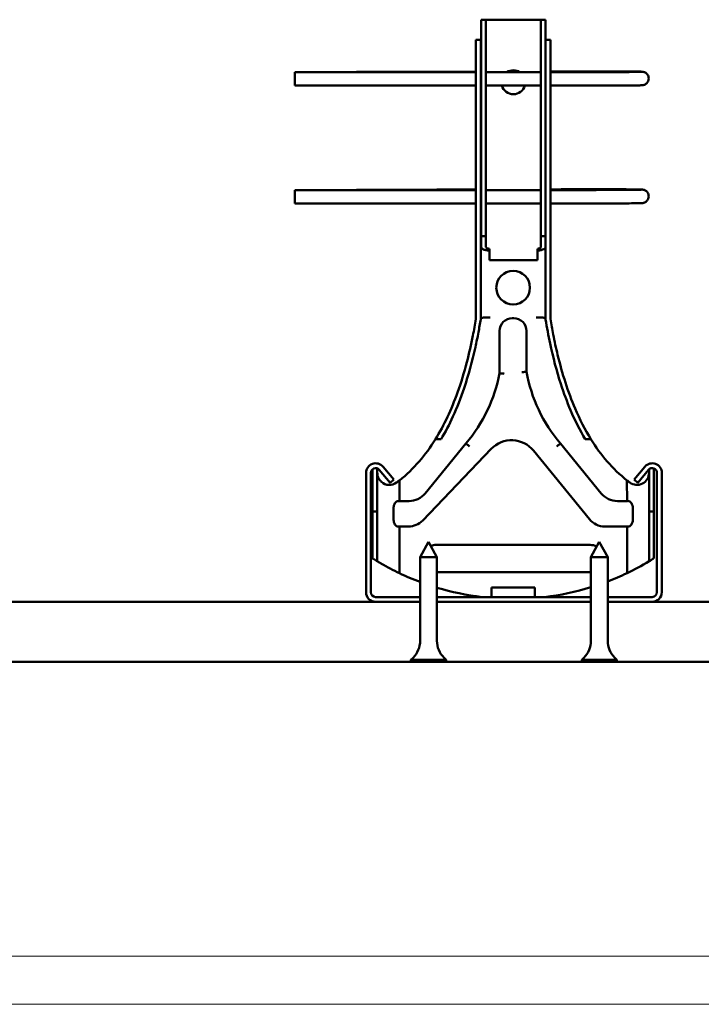
# Model space of a CAD drawing. Units: millimetres. Extents: x -18175 to 2378, y 0 to 1682.
# Drawn here: x 142 to 283, y 0 to 205 of the extents above; entities that cross this region are included whole.
import ezdxf

# ---------------------------------------------------------------- set-up
doc = ezdxf.new("R2010")
doc.units = ezdxf.units.MM
doc.header["$LTSCALE"] = 2
doc.layers.get('0').update_dxf_attribs({"lineweight": 25})
doc.layers.add('FURAL_02_Text', color=7, linetype='Continuous', lineweight=18)
doc.layers.add('Sichtbar (ISO)', color=7, linetype='Continuous', lineweight=50)

# ---------------------------------------------------------------- blocks, each defined once
blk = doc.blocks.new('Ränder Fural_A0')
at = {"layer": 'FURAL_02_Text'}
for p, q in [((1184, 5.000000001015281), (20, 5.000000001081446)), ((1189, 0), (0, 0))]:
    blk.add_line(p, q, dxfattribs=at)

msp = doc.modelspace()

# ---------------------------------------------------------------- linework, layer by layer
at = {"layer": 'Sichtbar (ISO)'}
for p, q in [((239.7285386788446, 204.6505801726532), (238.6689442057993, 204.6505801726543)), ((238.6689442057993, 204.6505801726537), (237.6689442022019, 204.6505801726531)), ((237.6689442022019, 204.6505801726528), (237.6727614748475, 159.6475643754982)), ((238.6727614712501, 159.6476491980946), (238.6689442057993, 204.6505801726537)), ((249.0093508453158, 204.6505801718886), (239.7285386787885, 204.6505801506808)), ((250.0689442468109, 204.6505801726532), (249.0093508453135, 204.6505801726537)), ((251.0689442504083, 204.6505801726536), (250.068944246811, 204.650580172653)), ((250.0689442468109, 204.6505801726526), (250.0727614302402, 159.6486161756896)), ((251.0727614266428, 159.6487009982856), (251.0689442504083, 204.6505801726532)), ((236.5693007169132, 200.4474709240284), (237.5693007133158, 200.4475557466244)), ((236.5742204274867, 142.4474711326801), (236.5693007169133, 200.4474709240285)), ((237.5693007133158, 200.4475557466241), (237.6693007129274, 200.4475642288837)), ((237.5742204238892, 142.4475559552756), (237.5693007133158, 200.447555746624)), ((251.0693006647503, 200.4487008516717), (252.0693006611529, 200.4487856742678)), ((252.0693006611529, 200.4487856742672), (252.0742203717263, 142.4487858829188)), ((198.9425866443543, 193.7442793043453), (236.5698690283064, 193.7474709481324)), ((198.9425866443543, 193.7442793043452), (198.9428241476233, 190.9442793144181)), ((237.569869024709, 193.7475557707286), (237.6698690243207, 193.7475642529883)), ((238.6698690207232, 193.7476490755843), (250.0698689797125, 193.7486160531798)), ((198.9428241476234, 190.9442793144185), (236.5701065315756, 190.9474709582056)), ((237.5701065279781, 190.9475557808012), (237.6701065275898, 190.9475642630609)), ((238.6701065239923, 190.9476490856575), (250.0701064829816, 190.948616063253)), ((198.9446647979582, 169.2442793924834), (236.5719471819094, 169.2474710362705)), ((198.9446647979582, 169.2442793924828), (198.9449023012273, 166.4442794025555)), ((237.5719471783119, 169.2475558588667), (237.6719471779236, 169.2475643411264)), ((238.6719471743261, 169.2476491637225), (250.0719471333156, 169.2486161413179)), ((198.9449023012273, 166.4442794025566), (236.5721846851784, 166.4474710463437)), ((237.5721846815811, 166.4475558689399), (237.6721846811927, 166.4475643511996)), ((238.6721846775953, 166.4476491737956), (250.0721846365848, 166.4486161513911)), ((237.6727614748476, 159.6475643754985), (238.6727614712501, 159.6476491980945)), ((237.6729523087346, 157.3977642611988), (237.6727614748476, 159.6475643754987)), ((238.6727614712501, 159.6476491980946), (238.6729523020921, 157.3978849821333)), ((250.0727614302403, 159.6486161756901), (251.0727614266428, 159.6487009982861)), ((250.0729522610823, 157.3988519596082), (250.0727614302402, 159.6486161756901)), ((251.0727614266428, 159.6487009982856), (251.0727773308796, 159.4612009989534)), ((251.0727773309077, 159.4612009989648), (251.0742203753238, 142.4487010603225)), ((239.372982658844, 157.0400294716691), (239.3731855817125, 154.6477085918988)), ((249.3731855457388, 154.6485568178597), (249.3729826228703, 157.0408776976045)), ((239.3731855817129, 154.6477085918988), (239.6731855806332, 154.6477340386771)), ((249.0731855468181, 154.6485313710798), (239.6731855806333, 154.6477340386775)), ((249.0731855468181, 154.6485313710803), (249.3731855457383, 154.6485568178597)), ((237.5742273296971, 142.3661412356737), (237.5742204238892, 142.4475559552754)), ((237.5742273296971, 142.3661412356724), (237.5797034188892, 142.3995669099245)), ((244.4443849603247, 142.5949043201285), (244.1461141629003, 142.5948790200254)), ((251.0687956943136, 142.4004051594534), (251.0742272811317, 142.3672863407196)), ((251.0742203753238, 142.4487010603164), (251.0742272811317, 142.3672863407197)), ((241.499573058822, 139.9478889048848), (241.5003185881579, 131.1586114306582)), ((247.0920943140758, 131.46903528686), (247.0913750754652, 139.9483632160499)), ((229.3302078325084, 117.4476085732003), (228.1579531919889, 117.4475091395179)), ((260.4947286093795, 117.4502520288944), (259.322473968826, 117.4501525952722)), ((225.5203663497684, 100.576869227022), (239.7634259945261, 115.4367990870946)), ((234.5074452919497, 116.5704285437549), (226.0386318758254, 106.1937823493427)), ((248.5231226343607, 115.0882888556218), (260.1661911746009, 100.827238931481)), ((262.6159590357622, 106.1968849332014), (254.1453853933704, 116.5720942848224)), ((215.077614323729, 102.4348597368781), (215.0768701063361, 111.2086703077328)), ((215.6302906162046, 111.4456945026534), (215.8275803567799, 111.4457112372814)), ((216.0768548871925, 111.3881359410175), (216.0776143201316, 102.4349445594743)), ((218.7448209724051, 108.412212231594), (216.4950643385022, 111.0933677825109)), ((219.5108654155241, 109.0549998412804), (217.2611087816211, 111.7361553921974)), ((271.6969310091451, 111.736155392197), (269.4471743752421, 109.0549998412806)), ((270.2132188183611, 108.4122122315942), (272.4629754522641, 111.0933677825106)), ((272.5776141168764, 102.4397370361534), (272.5768703131736, 111.2086704856656)), ((273.5768550940516, 111.3881358642718), (273.5776141132789, 102.439821858749)), ((213.729019895383, 110.4505801728245), (213.7290198953829, 85.6505801728243)), ((214.729019895383, 110.4505801728245), (214.7290198953829, 85.6505801728243)), ((218.7448209724051, 108.412212231594), (219.5108654155241, 109.0549998412804)), ((220.6628529274271, 108.8936813465756), (220.6632177319747, 104.5928870030758)), ((267.991279881917, 108.8976958666368), (267.9916446864598, 104.5969015231336)), ((270.2132188183611, 108.4122122315942), (269.4471743752421, 109.0549998412806)), ((274.2290198953831, 110.450580172824), (274.2290198953829, 85.65058017282385)), ((275.2290198953829, 85.65058017282385), (275.2290198953831, 110.450580172824)), ((222.666413970785, 104.5930569193821), (220.6632177319747, 104.592887003076)), ((267.9916446864598, 104.5969015231338), (265.9884484476493, 104.5967316068276)), ((215.077614323729, 102.4348597368781), (216.0776143201316, 102.4349445594747)), ((215.077614323729, 102.4348597368777), (215.0784414146985, 92.68402676787638)), ((216.0784631647478, 92.42765107560783), (216.0776143201316, 102.4349445594738)), ((219.4635474121344, 100.7061340549847), (219.463337071511, 103.1859051577173)), ((269.1917640173623, 103.1901232520059), (269.1919743579857, 100.7103521492738)), ((272.5775283792266, 103.4505248864386), (272.5711779690816, 103.4505243477803)), ((272.5721431348409, 92.07188469000155), (272.5711779690816, 103.4505243477807)), ((273.577614113279, 102.439821858749), (272.5776141168764, 102.4397370361529)), ((272.5776141168764, 102.439737036153), (272.5784932225735, 92.07568624649255)), ((273.5784412042484, 92.6889888897478), (273.5776141132789, 102.4398218587491)), ((220.6636667430369, 99.29935578385678), (222.5270330508533, 99.29951383942492)), ((220.6644883729644, 89.61290473977378), (220.6636667430369, 99.29935578385759)), ((263.3787273995181, 99.30297898620697), (267.992093697522, 99.30337030391487)), ((267.992093697522, 99.30337030391507), (267.9929153274495, 89.61691925983068)), ((226.7290198953827, 96.15058017282462), (224.9790198953828, 92.95058017282469)), ((226.7290198953828, 96.15058017282462), (228.4790198953827, 92.95058017282469)), ((260.3282040964983, 95.48376403355638), (228.3282042116164, 95.48104971048139)), ((262.2290198953824, 96.15058017282348), (260.4790198953825, 92.95058017282355)), ((262.2290198953825, 96.15058017282348), (263.9790198953824, 92.95058017282355)), ((216.0784631647479, 92.42765107560771), (216.0784934258288, 92.0708937698133)), ((228.4790198953827, 92.95058017282402), (224.9790198953827, 92.95058017282406)), ((224.9790198953826, 75.5716479846903), (224.9790198953827, 92.9505801728247)), ((228.4790198953825, 75.57164798469026), (228.4790198953827, 92.95058017282466)), ((263.9790198953825, 92.95058017282288), (260.4790198953825, 92.95058017282292)), ((260.4790198953823, 75.57164798468916), (260.4790198953824, 92.95058017282356)), ((263.9790198953822, 75.57164798468912), (263.9790198953824, 92.95058017282352)), ((228.4790198953828, 89.81250609213967), (260.3286849181675, 89.81520766342138)), ((248.82895348428, 86.64851041021818), (239.8289535166569, 86.64774700685341)), ((239.828953516657, 86.6477470068539), (239.8291229215333, 84.65058017282405)), ((248.8291229539102, 84.65058017282429), (248.82895348428, 86.64851041021889)), ((224.9790198953827, 84.65058017282401), (215.7290198953829, 84.65058017282401)), ((260.4790198953824, 84.65058017282374), (228.4790198953826, 84.65058017282374)), ((273.2290198953829, 84.65058017282422), (263.9790198953824, 84.65058017282422)), ((224.9790198953826, 83.65058017282406), (91.70920580547951, 83.6505801728252)), ((260.4790198953824, 83.65058017282317), (228.4790198953825, 83.65058017282374)), ((296.2763649726555, 83.65058017282342), (263.9790198953822, 83.65058017282342)), ((223.5145538013157, 72.03611407875754), (223.0790198953824, 71.60058017282422)), ((229.9434859894494, 72.03611407875749), (230.3790198953827, 71.60058017282418)), ((259.0145538013154, 72.0361140787564), (258.5790198953821, 71.60058017282309)), ((265.4434859894491, 72.03611407875636), (265.8790198953824, 71.60058017282304)), ((223.0790198953824, 71.15058017282351), (93.60920580547943, 71.15058017282465)), ((230.3790198953826, 71.60058017282401), (223.0790198953825, 71.60058017282408)), ((223.0790198953825, 71.15058017282408), (223.0790198953825, 71.60058017282424)), ((230.3790198953826, 71.15058017282401), (223.0790198953825, 71.15058017282408)), ((230.3790198953826, 71.15058017282458), (230.3790198953826, 71.60058017282473)), ((258.5790198953821, 71.1505801728232), (230.3790198953825, 71.15058017282377)), ((265.8790198953823, 71.60058017282287), (258.5790198953823, 71.60058017282294)), ((258.5790198953822, 71.15058017282351), (258.5790198953822, 71.60058017282367)), ((265.8790198953823, 71.15058017282287), (258.5790198953823, 71.15058017282294)), ((265.8790198953823, 71.15058017282344), (265.8790198953823, 71.6005801728236)), ((294.3763649726552, 71.15058017282342), (265.8790198953822, 71.15058017282342))]:
    msp.add_line(p, q, dxfattribs=at)
msp.add_circle((244.3236690527319, 148.9481284844157), 3.500000000000003, dxfattribs=at)
for centre, radius, start, end in [((244.3700471276702, 191.6481325717762), 2.500000000000048, 57.14497960427931, 122.8647403492821), ((244.3700471276702, 191.6481325717761), 2.500000000000146, 196.265064681483, 343.7446552720717), ((244.1463386684314, 139.9481134104151), 2.646765619130937, 90.00485997676948, 180.0048599767276), ((244.4446094658558, 139.9481387105186), 2.646765619130937, 0.004859976727665419, 90.00485997676948), ((210.2935773215505, 137.1475073680746), 31.77621083499714, 319.6419328422833, 349.1364299285477), ((278.3557622128589, 137.1532805793136), 31.77621083499723, 190.3047436433227, 220.3677871112559), ((243.9890663613378, 111.3865748701212), 5.853234380869087, 39.22903758214348, 136.2142659157447), ((215.7290198953831, 110.4505801728237), 2.000000000000083, 40.00000000000019, 180), ((215.7290198953831, 110.4505801728237), 1.000000000000072, 39.99999999999966, 180), ((273.229019895383, 110.4505801728233), 2.000000000000051, 0, 139.9999999999992), ((273.229019895383, 110.4505801728233), 1.000000000000066, 0, 139.999999999999), ((218.5824638618949, 110.4569744616525), 2.505529982154534, 228.7558976540149, 306.6222578260128), ((270.0714037123576, 110.4613418872164), 2.505529982154535, 233.3874621275254, 0.004859976727695781), ((220.4633008415258, 103.6130741449679), 0.9999999999999993, 78.46790094395271, 83.44659335576702), ((222.6660447181435, 108.9462912845902), 4.353234380868955, 270.0048599767683, 320.7806823713959), ((265.9880791950077, 108.9499659720359), 4.353234380868994, 219.2290375821435, 270.0048599767697), ((268.191727794572, 103.6171225940641), 0.9999999999999997, 96.56312659778057, 101.5418190095842), ((222.5266813114281, 103.4462794436384), 4.14676561913095, 270.0048599767694, 316.2142659157452), ((263.378375660093, 103.4497445904204), 4.146765619130955, 219.2290375821433, 270.0048599767689), ((220.4635836349246, 100.2791347129262), 0.9999999999999997, 276.5631265977682, 281.5418190095842), ((268.1920105879709, 100.2831831620224), 0.9999999999999997, 258.4679009439527, 263.4465933557548), ((228.3284446224509, 92.64677152541393), 2.834278195263542, 90.00485997676914, 113.0466495367386), ((260.328444507333, 92.64948584848888), 2.834278195263558, 61.57668048088279, 90.00485997676986), ((244.3244905086841, 139.2637284886065), 55.00000000000004, 240.1293463087502, 244.5208982028417), ((244.3244905086841, 139.2637284886065), 55.00000000000003, 295.4888217506972, 300.9035011224765), ((244.3244905086839, 139.2637284886058), 54.9999999999993, 244.5208982028418, 249.4064769997935), ((260.3284445073322, 92.64948584851773), 2.834278195292594, 270.0048599767835, 273.0453601029976), ((244.3244905086815, 139.2637284886124), 55.0000000000065, 290.9378509935041, 295.4888217506969), ((244.3244905086838, 139.2637284886052), 54.99999999999875, 253.255792034924, 263.2003991851911), ((244.324490508684, 139.2637284886061), 54.99999999999965, 276.7996008148084, 287.0807218810879), ((215.7290198953829, 85.65058017282384), 1.999999999999997, 180, 270), ((215.7290198953829, 85.65058017282384), 0.999999999999992, 180, 270), ((273.2290198953829, 85.65058017282341), 2.000000000000009, 270, 0), ((273.2290198953829, 85.65058017282341), 1.000000000000014, 270, 0), ((219.9790198953826, 75.57164798468978), 5, 314.9999999999924, 0), ((233.4790198953825, 75.57164798469022), 5, 180, 225.0000000000024), ((255.4790198953823, 75.5716479846892), 5.000000000000001, 314.9999999999924, 0), ((268.9790198953822, 75.57164798468908), 5.000000000000001, 180, 225.0000000000024)]:
    msp.add_arc(centre, radius, start, end, dxfattribs=at)
for centre, major_axis, ratio, end_param in [((211.9329269452232, 192.4201635901732), (0.007315861342864288, 1.39998088493096), 0.544613707030006, 0.3311874317588064), ((211.9350050988264, 167.9201636783108), (0.007315861344144687, 1.399980884930889), 0.5446137070299097, 0.3311874317590835)]:
    msp.add_ellipse(centre, major_axis=major_axis, ratio=ratio, start_param=0, end_param=end_param, dxfattribs=at)
for points, knots in [([(236.569860825849, 193.844172276002), (236.2254917859134, 193.8442400014341), (235.8770285308651, 193.8441882743387), (234.8797441847655, 193.8436779387057), (234.2235173392865, 193.8429155123516), (232.8961813639066, 193.840468301916), (232.224989621334, 193.838770313737), (230.8614627149448, 193.8343533385397), (230.1699664082341, 193.8315836067202), (228.0645788885156, 193.8214712782787), (226.7819586743242, 193.8121607876569), (225.0044495132436, 193.8012719267643), (224.5644199376686, 193.798787380784), (223.7142950946337, 193.7949400705041), (223.3155905471432, 193.7934532466727), (222.2788881102732, 193.7907370863657), (221.6089158062653, 193.7898372908538), (220.0831061023307, 193.7902203788526), (219.2376171183133, 193.7914016312479), (217.5474165503678, 193.7958157808133), (216.7783834890394, 193.7983282222288), (214.7709084136896, 193.8061862774941), (213.4616259065148, 193.8121942038331), (211.9402428065664, 193.8201444751049)], [7.805976653771804, 7.805976653771804, 7.805976653771804, 7.805976653771804, 7.887838643898848, 7.887838643898848, 8.038176551897523, 8.038176551897523, 8.190679880979062, 8.190679880979062, 8.351395991668822, 8.351395991668822, 8.696151233524581, 8.696151233524581, 8.805669794618206, 8.805669794618206, 8.893355181994933, 8.893355181994933, 9.015612048678888, 9.015612048678888, 9.132024274567597, 9.132024274567597, 9.21351599984458, 9.21351599984458, 9.322083755885854, 9.322083755885854, 9.322083755885854, 9.322083755885854]), ([(252.0701064758159, 190.9487857084463), (255.012438953808, 190.949035284726), (256.6094009975127, 190.9488691150806), (259.8069664954065, 190.9501204377119), (260.9293960534086, 190.9509443402735), (263.0418697464081, 190.9539004737159), (264.0341737377098, 190.9560053672487), (265.5525839554085, 190.9607971967995), (266.1251127201495, 190.9630636242843), (267.5526381245716, 190.970098304418), (268.3235604258344, 190.975519687016), (269.5521089584054, 190.9876149130151), (270.0250595212557, 190.9941717123905), (270.7908080410571, 191.0093440871235), (270.949826289884, 191.0051400327768), (271.2401263145887, 191.0356757359708), (271.2635516262552, 191.038314965936), (271.3191350828515, 191.0466815669917), (271.3453200486952, 191.0508764066035), (271.4016824436206, 191.0626957242442), (271.4228131724901, 191.0674335996667), (271.4888427096678, 191.0844986704938), (271.5386874564589, 191.0976375107471), (271.6897526299599, 191.1579120594509), (271.7818092222594, 191.1922437114482), (271.9900443590453, 191.345875073269), (272.0542678444394, 191.3986934543026), (272.1759236268634, 191.528639140749), (272.2298354871253, 191.5943384725424), (272.3630786300677, 191.8023599612415), (272.4412720887967, 191.9712183809629), (272.5071726994727, 192.3174982860487), (272.5113555644341, 192.4785100897891), (272.4690029478175, 192.7771852145727), (272.4245726098404, 192.9135675717781), (272.3079941761371, 193.1622539995878), (272.2338951299915, 193.2657174819115), (272.0690794839476, 193.4575423036968), (271.9835309234671, 193.5253146439605), (271.8020965909697, 193.6540185235347), (271.7249681914578, 193.6894611128236), (271.5854231490177, 193.7506784696753), (271.5341029846115, 193.7663442874542), (271.4481402154, 193.7914963246852), (271.4164046806056, 193.7987625504053), (271.3534720501739, 193.8122659551473), (271.3277853914814, 193.816552334821), (271.2638014439505, 193.8265600744754), (271.2370818510615, 193.8293988683867), (271.1232220064257, 193.8410238458559), (271.0686472186596, 193.8430200465994), (270.8105327731127, 193.8543424089974), (270.5538082632395, 193.8606530749002), (269.7454725295945, 193.8748641942673), (269.1357681859588, 193.8820903946374), (267.6805776062381, 193.8942624936648), (266.8469582947196, 193.8992800224593), (264.9524657043604, 193.9073583497119), (263.8801523157035, 193.910268529378), (262.1872359615667, 193.9126747138461), (261.5852827204903, 193.9131263778355), (260.3972769837478, 193.9132431341638), (259.8116605546373, 193.9129112006074), (258.1819515066708, 193.9108656900841), (257.1923238186071, 193.9081813571978), (255.5608894576886, 193.9009868704621), (254.8912056694603, 193.8967293622029), (253.6892574058609, 193.8864856733466), (253.1768082655704, 193.8803669179475), (252.4979252252195, 193.8704269807265), (252.2770416869128, 193.8668034627532), (252.0698592678701, 193.863197148459)], [1, 1, 1, 1, 1.416104187794293, 1.416104187794293, 1.64379547206592, 1.64379547206592, 1.866888094896306, 1.866888094896306, 2.016802955267265, 2.016802955267265, 2.27166077087902, 2.27166077087902, 2.51294992721948, 2.51294992721948, 2.792800637870812, 2.792800637870812, 2.814398189104371, 2.814398189104371, 2.828603836449505, 2.828603836449505, 2.83543324627999, 2.83543324627999, 2.845798033924707, 2.845798033924707, 2.854561309924176, 2.854561309924176, 2.857755599352596, 2.857755599352596, 2.860009172708303, 2.860009172708303, 2.863441423426504, 2.863441423426504, 2.865973886805887, 2.865973886805887, 2.868467606687783, 2.868467606687783, 2.871445690097162, 2.871445690097162, 2.875645584331289, 2.875645584331289, 2.882282570978061, 2.882282570978061, 2.890968458790407, 2.890968458790407, 2.900450638452421, 2.900450638452421, 2.913664774102488, 2.913664774102488, 2.93954361342885, 2.93954361342885, 3.036917795805928, 3.036917795805928, 3.266401478390701, 3.266401478390701, 3.56318136137459, 3.56318136137459, 3.847078177484156, 3.847078177484156, 4.14942809520967, 4.14942809520967, 4.313191965801846, 4.313191965801846, 4.476289153528767, 4.476289153528767, 4.783312351639471, 4.783312351639471, 5.054430345874737, 5.054430345874737, 5.351585260393453, 5.351585260393453, 5.516935973282414, 5.516935973282414, 5.516935973282414, 5.516935973282414]), ([(252.0698689725468, 193.7487856983731), (255.0121385904061, 193.7490352693208), (256.6094231396122, 193.7488693381468), (259.8043370275802, 193.7501196231075), (260.9249297661722, 193.7509420242156), (263.0326246535651, 193.7538891132888), (264.0220706782666, 193.7559858001942), (265.5344073030935, 193.7607506613583), (266.1039402052659, 193.7630005531413), (267.5213543614461, 193.7699660039812), (268.2858089144164, 193.7753228173157), (269.4943792370705, 193.7871466518584), (269.9572620000929, 193.7935198821933), (270.4840573688791, 193.8037464044091), (270.6339540169263, 193.8074502017155), (270.8505790765613, 193.8144069013856), (270.9264913930549, 193.8184175374034), (270.9385052116123, 193.8192869702949), (270.9392045138318, 193.8194013965955), (270.9396187119807, 193.8195195321627)], [1, 1, 1, 1, 1.416104187794293, 1.416104187794293, 1.643609731980613, 1.643609731980613, 1.866370814106213, 1.866370814106213, 2.015817895755111, 2.015817895755111, 2.269320117897744, 2.269320117897744, 2.506795656843298, 2.506795656843298, 2.636575518456113, 2.636575518456113, 2.760575369256101, 2.760575369256101, 2.768822023781477, 2.768822023781477, 2.768822023781477, 2.768822023781477]), ([(236.5719389794517, 169.3441723641406), (236.2275699395166, 169.3442400895728), (235.8791066844689, 169.344188362478), (234.8818223383697, 169.3436780268438), (234.2255954928907, 169.3429156004897), (232.8982595175108, 169.3404683900541), (232.2270677749382, 169.3387704018751), (230.8635408685491, 169.3343534266783), (230.1720445618384, 169.3315836948583), (228.0666570421198, 169.3214713664168), (226.7840368279284, 169.3121608757956), (225.0065276668477, 169.3012720149024), (224.5664980912727, 169.2987874689221), (223.7163732482379, 169.2949401586422), (223.3176687007474, 169.2934533348108), (222.2809662638774, 169.2907371745044), (221.6109939598695, 169.2898373789919), (220.0851842559348, 169.2902204669907), (219.2396952719175, 169.291401719386), (217.549494703972, 169.2958158689514), (216.7804616426434, 169.2983283103669), (214.7729865672937, 169.3061863656322), (213.4637040601189, 169.3121942919718), (211.9423209601705, 169.3201445632436)], [7.805976653771915, 7.805976653771915, 7.805976653771915, 7.805976653771915, 7.887838643898848, 7.887838643898848, 8.038176551897523, 8.038176551897523, 8.190679880979062, 8.190679880979062, 8.351395991668822, 8.351395991668822, 8.696151233524581, 8.696151233524581, 8.805669794618206, 8.805669794618206, 8.893355181994933, 8.893355181994933, 9.015612048678888, 9.015612048678888, 9.132024274567597, 9.132024274567597, 9.21351599984458, 9.21351599984458, 9.322083755885854, 9.322083755885854, 9.322083755885854, 9.322083755885854]), ([(252.0721846294202, 166.4487857965844), (255.0145171074122, 166.4490353728641), (256.6114791511171, 166.4488692032187), (259.8090446490108, 166.4501205258501), (260.931474207013, 166.4509444284116), (263.0439479000124, 166.453900561854), (264.0362518913142, 166.4560054553874), (265.5546621090128, 166.4607972849376), (266.1271908737539, 166.4630637124224), (267.554716278176, 166.4700983925561), (268.3256385794388, 166.4755197751541), (269.5541871120099, 166.4876150011532), (270.0271376748602, 166.4941718005286), (270.7928861946615, 166.5093441752616), (270.9519044434884, 166.5051401209149), (271.2422044681931, 166.5356758241089), (271.2656297798596, 166.5383150540741), (271.3212132364558, 166.5466816551298), (271.3473982022996, 166.5508764947416), (271.403760597225, 166.5626958123823), (271.4248913260945, 166.5674336878054), (271.4909208632721, 166.5844987586325), (271.5407656100634, 166.5976375988857), (271.6918307835643, 166.6579121475895), (271.7838873758639, 166.6922437995864), (271.9921225126498, 166.8458751614071), (272.0563459980438, 166.8986935424408), (272.1780017804679, 167.0286392288871), (272.2319136407297, 167.0943385606805), (272.365156783672, 167.3023600493796), (272.4433502424011, 167.4712184691015), (272.5092508530772, 167.8174983741874), (272.5134337180385, 167.9785101779271), (272.471081101422, 168.2771853027108), (272.4266507634449, 168.4135676599168), (272.3100723297414, 168.6622540877259), (272.235973283596, 168.7657175700501), (272.071157637552, 168.9575423918349), (271.9856090770716, 169.0253147320986), (271.8041747445741, 169.1540186116728), (271.7270463450621, 169.1894612009617), (271.5875013026222, 169.2506785578134), (271.536181138216, 169.2663443755929), (271.4502183690045, 169.2914964128238), (271.4184828342101, 169.2987626385434), (271.3555502037784, 169.3122660432854), (271.3298635450859, 169.3165524229591), (271.265879597555, 169.3265601626135), (271.239160004666, 169.3293989565248), (271.1253001600302, 169.341023933994), (271.0707253722641, 169.3430201347375), (270.8126109267171, 169.354342497136), (270.5558864168439, 169.3606531630389), (269.7475506831989, 169.3748642824054), (269.1378463395632, 169.3820904827755), (267.6826557598425, 169.3942625818029), (266.849036448324, 169.3992801105974), (264.9545438579647, 169.4073584378506), (263.8822304693078, 169.4102686175161), (262.189314115171, 169.4126748019842), (261.5873608740947, 169.4131264659736), (260.3993551373522, 169.413243222302), (259.8137387082417, 169.4129112887455), (258.1840296602751, 169.4108657782222), (257.1944019722115, 169.4081814453359), (255.562967611293, 169.4009869586008), (254.8932838230647, 169.396729450341), (253.6913355594652, 169.3864857614847), (253.1788864191747, 169.3803670060862), (252.5000033788234, 169.3704270688652), (252.2791198405163, 169.3668035508913), (252.071937421473, 169.3631972365959)], [1, 1, 1, 1, 1.416104187794293, 1.416104187794293, 1.64379547206592, 1.64379547206592, 1.866888094896306, 1.866888094896306, 2.016802955267265, 2.016802955267265, 2.27166077087902, 2.27166077087902, 2.51294992721948, 2.51294992721948, 2.792800637870812, 2.792800637870812, 2.814398189104371, 2.814398189104371, 2.828603836449505, 2.828603836449505, 2.83543324627999, 2.83543324627999, 2.845798033924707, 2.845798033924707, 2.854561309924176, 2.854561309924176, 2.857755599352596, 2.857755599352596, 2.860009172708303, 2.860009172708303, 2.863441423426504, 2.863441423426504, 2.865973886805887, 2.865973886805887, 2.868467606687783, 2.868467606687783, 2.871445690097162, 2.871445690097162, 2.875645584331289, 2.875645584331289, 2.882282570978061, 2.882282570978061, 2.890968458790407, 2.890968458790407, 2.900450638452421, 2.900450638452421, 2.913664774102488, 2.913664774102488, 2.93954361342885, 2.93954361342885, 3.036917795805928, 3.036917795805928, 3.266401478390701, 3.266401478390701, 3.56318136137459, 3.56318136137459, 3.847078177484156, 3.847078177484156, 4.14942809520967, 4.14942809520967, 4.313191965801846, 4.313191965801846, 4.476289153528767, 4.476289153528767, 4.783312351639471, 4.783312351639471, 5.054430345874737, 5.054430345874737, 5.351585260393453, 5.351585260393453, 5.516935973282768, 5.516935973282768, 5.516935973282768, 5.516935973282768]), ([(252.0719471261511, 169.2487857865112), (255.0142167440104, 169.249035357459), (256.6115012932166, 169.2488694262849), (259.8064151811847, 169.2501197112456), (260.9270079197765, 169.2509421123537), (263.0347028071695, 169.2538892014275), (264.024148831871, 169.2559858883323), (265.5364854566979, 169.2607507494969), (266.1060183588704, 169.2630006412794), (267.5234325150505, 169.2699660921198), (268.2878870680208, 169.2753229054543), (269.4964573906749, 169.2871467399965), (269.9593401536973, 169.293519970332), (270.4861355224835, 169.3037464925472), (270.6360321705308, 169.3074502898537), (270.8526572301657, 169.3144069895237), (270.9285695466594, 169.3184176255415), (270.9405833652166, 169.319287058433), (270.9412826674362, 169.3194014847342), (270.9416968655851, 169.3195196203008)], [1, 1, 1, 1, 1.416104187794293, 1.416104187794293, 1.643609731980613, 1.643609731980613, 1.866370814106213, 1.866370814106213, 2.015817895755111, 2.015817895755111, 2.269320117897744, 2.269320117897744, 2.506795656843298, 2.506795656843298, 2.636575518456113, 2.636575518456113, 2.760575369256101, 2.760575369256101, 2.768822023781477, 2.768822023781477, 2.768822023781477, 2.768822023781477]), ([(239.3730152154595, 156.6562093936895), (239.2309000317061, 156.6642896934918), (239.0915861222751, 156.6780882656124), (238.7161709489085, 156.7320101118012), (238.497816533149, 156.7834636986977), (238.1117900872173, 156.9178064052365), (237.9538950014113, 157.0014842976559), (237.7310933933116, 157.1895469281364), (237.6729611661319, 157.2933416467395), (237.6729523087346, 157.3977642611959)], [-0.2961204875132151, -0.2961204875132151, -0.2961204875132151, -0.2961204875132151, -0.2525450004281951, -0.2525450004281951, -0.1741277308574248, -0.1741277308574248, -0.08921872122213702, -0.08921872122213702, 0, 0, 0, 0]), ([(238.6729523020921, 157.3978849821339), (238.6729545182214, 157.3717583449663), (238.6802308544537, 157.3456691003133), (238.7100806573417, 157.2928800703147), (238.7334966504307, 157.2663277648605), (238.8180220954007, 157.1975119099849), (238.8935282488333, 157.1578480890145), (239.0805041085389, 157.0919911504748), (239.1891374831043, 157.0660353906766), (239.330331635901, 157.0453598855312), (239.3515455522167, 157.0425589675764), (239.372982658844, 157.0400294716691)], [-0.1627787321830718, -0.1627787321830718, -0.1627787321830718, -0.1627787321830718, -0.1405080995922321, -0.1405080995922321, -0.1168990828849559, -0.1168990828849559, -0.07661150837876184, -0.07661150837876184, -0.03753890777009439, -0.03753890777009439, -0.03072992973568116, -0.03072992973568116, -0.03072992973568116, -0.03072992973568116]), ([(249.3729826228703, 157.0408776976045), (249.3923545168859, 157.0431668385578), (249.4115447703551, 157.0456776798831), (249.551220277178, 157.0657638300079), (249.6604273081725, 157.0915173551078), (249.8534939131209, 157.1587440891579), (249.9324617044654, 157.2006114016934), (250.043888280002, 157.2946969560492), (250.072956691537, 157.3466199502073), (250.0729522610823, 157.3988519596082)], [-0.1324859320727393, -0.1324859320727393, -0.1324859320727393, -0.1324859320727393, -0.126317737089821, -0.126317737089821, -0.08709661911748649, -0.08709661911748649, -0.04462704855533035, -0.04462704855533035, 0, 0, 0, 0]), ([(251.0729522605298, 157.3989008840802), (251.0729566909877, 157.3466688364578), (251.0584187128016, 157.2945091084529), (250.9987610012378, 157.188963290449), (250.9519565925999, 157.1358718392576), (250.7829916484461, 156.9982617576531), (250.6320446121116, 156.9189363252871), (250.2582397676717, 156.7872029690458), (250.0410501247987, 156.7352711747964), (249.6628574930632, 156.6798256417488), (249.519432812885, 156.6654074651512), (249.3730151794859, 156.6570576196584)], [-0.3254440563934293, -0.3254440563934293, -0.3254440563934293, -0.3254440563934293, -0.2809208688052642, -0.2809208688052642, -0.233721551654108, -0.233721551654108, -0.1531744589096253, -0.1531744589096253, -0.07505413920795012, -0.07505413920795012, -0.03027628171079808, -0.03027628171079808, -0.03027628171079808, -0.03027628171079808]), ([(228.1579531919888, 117.447509139518), (229.9693382324145, 120.3606794273282), (231.4900032325845, 123.6231238112674), (233.4935809151149, 129.2081233211231), (234.1353451170113, 131.316297128996), (235.1711406038345, 135.2921063752169), (235.5864969799358, 137.1324207288716), (236.1784868295217, 140.1408322617701), (236.3849715958861, 141.2923091958009), (236.5742204274866, 142.4474711326793)], [-2.81269119533502, -2.81269119533502, -2.81269119533502, -2.81269119533502, -1.609591374211699, -1.609591374211699, -0.9227245797669599, -0.9227245797669599, -0.3511684494095953, -0.3511684494095953, 0, 0, 0, 0]), ([(237.5742273296971, 142.3661412356724), (237.4268160721903, 141.4663529923364), (237.2709128574442, 140.5717742861878), (236.9067588578992, 138.6362572341672), (236.6975774486449, 137.6078179606278), (235.8244571351047, 133.6442887596263), (235.0507202929745, 130.7869143423648), (233.4363661987255, 126.0012581864059), (232.6647638677917, 124.0328706798593), (231.0467534297698, 120.5039278518329), (230.222492150082, 118.9306049323368), (229.3302078325084, 117.4476085732003)], [-2.799313883332318, -2.799313883332318, -2.799313883332318, -2.799313883332318, -2.523539523689311, -2.523539523689311, -2.207090147136327, -2.207090147136327, -1.29467462323015, -1.29467462323015, -0.6084531022231808, -0.6084531022231808, 0, 0, 0, 0]), ([(239.574194461159, 142.753723487868), (239.5718583075671, 142.7538024517143), (239.5695221452257, 142.753881105988), (239.4377662672981, 142.7582994792022), (239.3086648194463, 142.7616762635689), (239.0472658140743, 142.7656901295785), (238.9159393460039, 142.7661465852683), (238.5575282198095, 142.7611488387662), (238.3464800476588, 142.7506287694098), (237.9857169968475, 142.7050398007646), (237.8415763633438, 142.6703922523442), (237.6440973696814, 142.5619819378619), (237.5949946327776, 142.4929034346638), (237.5797034188892, 142.3995669099245)], [-0.0007012463193718727, -0.0007012463193718727, -0.0007012463193718727, -0.0007012463193718727, 0, 0, 0.03884797858449659, 0.03884797858449659, 0.07998568403493012, 0.07998568403493012, 0.1557525529264981, 0.1557525529264981, 0.2329067620427192, 0.2329067620427192, 0.3077452674337856, 0.3077452674337856, 0.3077452674337856, 0.3077452674337856]), ([(251.0687956943136, 142.4004051594534), (251.0535379209309, 142.4934386408046), (251.004391893748, 142.5622427467439), (250.8067137349516, 142.6700952726613), (250.662484580708, 142.7044979803353), (250.3905856926969, 142.7385089487034), (250.2924198074284, 142.7466817786115), (250.0189228757711, 142.7617136504819), (249.8343650506397, 142.7647902843622), (249.4584137201189, 142.762961377939), (249.270302750202, 142.7585606177159), (249.0788667607407, 142.7520325403913), (249.0765307021435, 142.7519525681257), (249.0741946523583, 142.7518722870994)], [0, 0, 0, 0, 0.06811510330717546, 0.06811510330717546, 0.1382932131325862, 0.1382932131325862, 0.1728993712497661, 0.1728993712497661, 0.2282342065412273, 0.2282342065412273, 0.2798663873674123, 0.2798663873674123, 0.280504228422039, 0.280504228422039, 0.280504228422039, 0.280504228422039]), ([(259.3224739689383, 117.4501525950858), (258.1945935653856, 119.3239952061505), (257.1761081526039, 121.3406851874323), (255.5125229836115, 125.2350130356401), (254.8373819541242, 127.0583391428805), (253.3551583158539, 131.651144594406), (252.6232574360192, 134.4672950878672), (251.6578920226061, 139.0199724939918), (251.3497008580958, 140.6876005017486), (251.0742272811317, 142.3672863407197)], [-2.789853864095219, -2.789853864095219, -2.789853864095219, -2.789853864095219, -2.024628920125632, -2.024628920125632, -1.402715668289638, -1.402715668289638, -0.5140202144726307, -0.5140202144726307, -0.003356214136872371, -0.003356214136872371, -0.003356214136872371, -0.003356214136872371]), ([(252.0742203717263, 142.4487858829187), (252.2508216036015, 141.3719690368361), (252.4424131490491, 140.2982840142151), (252.9273543978958, 137.8061100187561), (253.2327920087054, 136.3946694017331), (254.5238538762608, 131.0502393375455), (255.7156651985647, 127.2945770807388), (258.1780828236472, 121.5477225454845), (259.2710754522316, 119.4174548701192), (260.4947286094579, 117.4502520287681)], [-2.813643320444254, -2.813643320444254, -2.813643320444254, -2.813643320444254, -2.48620053358331, -2.48620053358331, -2.049719699674466, -2.049719699674466, -0.812494298698185, -0.812494298698185, 0, 0, 0, 0]), ([(241.500318894616, 131.1586111581215), (241.5132141879477, 131.1573855303689), (241.5322170193792, 131.1555799514165), (241.6072953830591, 131.1484505798019), (241.6804409562644, 131.1415098626472), (241.8647257078802, 131.1240697960682), (241.9742579770418, 131.113723659875), (242.215430015489, 131.0910150148838), (242.3448425213591, 131.0788630012582), (242.4771032445565, 131.0664827250061), (242.4786127847968, 131.0663414292945), (242.4801223273616, 131.0662001382966)], [-0.1372782833881691, -0.1372782833881691, -0.1372782833881691, -0.1372782833881691, -0.1178349748806135, -0.1178349748806135, -0.07870648587229095, -0.07870648587229095, -0.03939722932284118, -0.03939722932284118, 0, 0, 0.0004548421386607802, 0.0004548421386607802, 0.0004548421386607802, 0.0004548421386607802]), ([(246.1123058534564, 131.3813225897425), (246.1138174856681, 131.3814568874307), (246.1153291155848, 131.3815911895957), (246.2475350645405, 131.3933375594187), (246.3768883554075, 131.404866738251), (246.6179857484069, 131.4264144874375), (246.7274952206938, 131.4362326198305), (246.9118009406626, 131.4527878916601), (246.984974177631, 131.4593781816223), (247.0601388925248, 131.4661528155213), (247.0791794506063, 131.4678699851626), (247.0920939964477, 131.469035027505)], [-0.315248671134462, -0.315248671134462, -0.315248671134462, -0.315248671134462, -0.3147934041678859, -0.3147934041678859, -0.275431017201499, -0.275431017201499, -0.2361475375090015, -0.2361475375090015, -0.1970262699242106, -0.1970262699242106, -0.1775549665536476, -0.1775549665536476, -0.1775549665536476, -0.1775549665536476]), ([(235.2604140197642, 115.9434265740673), (235.2587391270817, 115.9448210573751), (235.257064239582, 115.9462155377981), (235.1553114672679, 116.0309330992747), (235.0563204154348, 116.1133564262083), (234.8716582853777, 116.2671207301356), (234.7877519797964, 116.3369921329917), (234.6462348891649, 116.4548422648295), (234.5899757215391, 116.501695287829), (234.5320922613963, 116.5499017430882), (234.517400091261, 116.5621378125327), (234.5074455968596, 116.5704282565491)], [-0.0006538244622266262, -0.0006538244622266262, -0.0006538244622266262, -0.0006538244622266262, 0, 0, 0.03906808015887697, 0.03906808015887697, 0.07813519911979368, 0.07813519911979368, 0.1172003470368275, 0.1172003470368275, 0.1367230614081674, 0.1367230614081674, 0.1367230614081674, 0.1367230614081674]), ([(253.3925230442464, 115.944964586649), (253.3941977003377, 115.9463593540745), (253.3958723512667, 115.9477541185882), (253.4976107500876, 116.0324889408509), (253.5965878178792, 116.1149290598354), (253.7812238599068, 116.268724688594), (253.8651183109325, 116.3386103247447), (254.0066154068168, 116.4564844625785), (254.0628666252412, 116.5033470290003), (254.120741906554, 116.5515633032135), (254.1354320006863, 116.5638018649366), (254.1453850885096, 116.5720939975651)], [-0.3144056245339187, -0.3144056245339187, -0.3144056245339187, -0.3144056245339187, -0.3137518002253421, -0.3137518002253421, -0.2746837292541652, -0.2746837292541652, -0.2356166194824792, -0.2356166194824792, -0.1965514807541731, -0.1965514807541731, -0.1770287709762318, -0.1770287709762318, -0.1770287709762318, -0.1770287709762318]), ([(216.9306470639887, 108.5730472450037), (216.8811170279125, 108.6165580604111), (216.8235795653197, 108.6706430721476), (216.6996848518121, 108.8010426871722), (216.633514615348, 108.8795888257781), (216.4135465175996, 109.1732778923209), (216.2848834200023, 109.4211688528501), (216.1160649990731, 109.9386812475868), (216.0769550131306, 110.2077200816733), (216.0769338887539, 110.4567619360948)], [0.2932215435606838, 0.2932215435606838, 0.2932215435606838, 0.2932215435606838, 0.3177030915927355, 0.3177030915927355, 0.3459542978734294, 0.3459542978734294, 0.4277827485010358, 0.4277827485010358, 0.5096111991286423, 0.5096111991286423, 0.5096111991286423, 0.5096111991286423]), ([(219.4816655447852, 103.4460211574941), (219.4944847059142, 103.5371673990447), (219.5142086180756, 103.6265512722665), (219.584168406724, 103.8676756137581), (219.6661978041839, 104.0433195219677), (219.8403893132347, 104.2955133077964), (219.9639871749305, 104.4164592145771), (220.1927872414793, 104.558519874629), (220.3386425692307, 104.605277029527), (220.4632162264679, 104.610627408628), (220.4997534271237, 104.6121966639516), (220.5382899445088, 104.6110364723306), (220.5774301359521, 104.6065400498453)], [0.582872348172313, 0.582872348172313, 0.582872348172313, 0.582872348172313, 0.6084386022454268, 0.6084386022454268, 0.6610639710100351, 0.6610639710100351, 0.7142048869561237, 0.7142048869561237, 0.7670814777162617, 0.7670814777162617, 0.7670814777162617, 0.7825900743926567, 0.7825900743926567, 0.7825900743926567, 0.7825900743926567]), ([(268.0774299650739, 104.6105691231597), (268.1165693931576, 104.6150721855256), (268.1551057131674, 104.6162389146648), (268.1916431795141, 104.6146758577241), (268.3162177426248, 104.609346612022), (268.4620810004038, 104.5626142014519), (268.6909051635682, 104.4205923582754), (268.814523541377, 104.299667421018), (268.9887578313843, 104.0475031895701), (269.0708170248083, 103.8718731997808), (269.140817718035, 103.6307607301009), (269.1605567934569, 103.5413802042326), (269.173391416923, 103.4502361387029)], [0.7515728810398659, 0.7515728810398659, 0.7515728810398659, 0.7515728810398659, 0.7670814777162849, 0.7670814777162849, 0.7670814777162849, 0.8199580684764223, 0.8199580684764223, 0.8730989844225134, 0.8730989844225134, 0.9257243531871254, 0.9257243531871254, 0.9512906072601511, 0.9512906072601511, 0.9512906072601511, 0.9512906072601511]), ([(220.5778814644225, 99.28568818383063), (220.5387420363388, 99.28118512146469), (220.5002057163292, 99.28001839232553), (220.4636682499826, 99.28158144926616), (220.3390936868718, 99.28691069496828), (220.1932304290928, 99.33364310553839), (219.9644062659284, 99.47566494871492), (219.8407878881196, 99.59658988597229), (219.6665535981123, 99.84875411742011), (219.5844944046883, 100.0243841072094), (219.4923790843073, 100.3416688563829), (219.4635616251671, 100.5385721867087), (219.4635474121344, 100.7061340549846)], [0.7515728810398724, 0.7515728810398724, 0.7515728810398724, 0.7515728810398724, 0.7670814777162624, 0.7670814777162624, 0.7670814777162624, 0.8199580684764, 0.8199580684764, 0.8730989844224891, 0.8730989844224891, 0.9257243531870976, 0.9257243531870976, 0.975992913850727, 0.975992913850727, 0.975992913850727, 0.975992913850727]), ([(269.1919743579857, 100.7103521492732), (269.1919885710184, 100.5427902809972), (269.1632045159961, 100.3458820647614), (269.0711430227727, 100.0285816932324), (268.9891136253128, 99.85293778502275), (268.814922116262, 99.60074399919395), (268.6913242545661, 99.47979809241326), (268.4625241880173, 99.33773743236138), (268.316668860266, 99.2909802774634), (268.1920952030287, 99.28562989836234), (268.1555580023729, 99.28406064303871), (268.1170214849877, 99.28522083465971), (268.0778812935442, 99.2897172571451)], [0.5581700415818065, 0.5581700415818065, 0.5581700415818065, 0.5581700415818065, 0.608438602245444, 0.608438602245444, 0.661063971010056, 0.661063971010056, 0.7142048869561466, 0.7142048869561466, 0.7670814777162844, 0.7670814777162844, 0.7670814777162844, 0.7825900743927101, 0.7825900743927101, 0.7825900743927101, 0.7825900743927101]), ([(216.0784934258288, 92.0708937698133), (215.8094089179486, 92.2319470371136), (215.5363226172186, 92.39856742887511), (215.2034306964403, 92.60572619511632), (215.1411524748328, 92.64465230484478), (215.0784414146985, 92.68402676787638)], [2.996729804402866, 2.996729804402866, 2.996729804402866, 2.996729804402866, 3.119924212006977, 3.119924212006977, 3.148022580368234, 3.148022580368234, 3.148022580368234, 3.148022580368234]), ([(273.5784412042484, 92.68898888974782), (273.5157368247048, 92.64960378865302), (273.4534652076209, 92.61066711428383), (273.1206084351213, 92.40345187750992), (272.8475504046693, 92.23678516036824), (272.5784932225735, 92.07568624649255)], [1.342966806353282, 1.342966806353282, 1.342966806353282, 1.342966806353282, 1.371065174714537, 1.371065174714537, 1.494259582318648, 1.494259582318648, 1.494259582318648, 1.494259582318648]), ([(216.0784934258288, 92.0708937698133), (216.0784934258288, 92.0708937698133), (216.0919940834183, 92.06280619984258), (216.1440527625401, 92.03170706506091), (216.1825368245679, 92.00875121829868), (216.271137115524, 91.95609432174948), (216.3284174415558, 91.92215058325533), (216.4515215604777, 91.84956702008765), (216.5173408954465, 91.81093667690917), (216.639491246882, 91.73956828937247), (216.7052527846663, 91.70131925772924), (216.8284260091151, 91.63000617621822), (216.885824258238, 91.59694297791944), (216.932089275139, 91.57037093579332)], [0, 0, 0, 0, 0.0195171976450579, 0.0195171976450579, 0.03903439529011579, 0.03903439529011579, 0.06029069679643859, 0.06029069679643859, 0.0815469983027614, 0.0815469983027614, 0.1027321147580035, 0.1027321147580035, 0.1239172312132455, 0.1239172312132455, 0.1239172312132455, 0.1239172312132455])]:
    msp.add_open_spline(points, degree=3, knots=knots, dxfattribs=at)
for points in [[(220.662852927427, 108.8936813465752), (223.6725997178467, 111.2575524005939), (226.1339146353579, 114.1923376254739), (228.1579531919888, 117.447509139518)], [(260.4947286093795, 117.4502520288942), (262.5193201363584, 114.1954226836991), (264.9811330302681, 111.2610555793172), (267.991279881917, 108.8976958666367)], [(220.0771044551115, 108.4460716821566), (220.273582197377, 108.592107389227), (220.4688375178918, 108.7413006173767), (220.662852927427, 108.8936813465752)], [(267.991279881917, 108.8976958666367), (268.185321139319, 108.7453480534117), (268.3806017669414, 108.5961879515324), (268.5771042806358, 108.4501855780671)], [(219.463337071511, 103.1859051577173), (219.4633300871317, 103.2682461793895), (219.4692795750794, 103.3579549747473), (219.4816655447852, 103.4460211574941)], [(269.173391416923, 103.4502361387029), (269.1857923264552, 103.3621720584432), (269.191757032983, 103.272464273678), (269.1917640173622, 103.1901232520055)], [(272.5784932225737, 92.07568624649264), (272.5784932225737, 92.07568624649264), (272.5764232104373, 92.07444661763363), (272.5721431348409, 92.07188469000104)]]:
    msp.add_open_spline(points, degree=3, dxfattribs=at)

# ---------------------------------------------------------------- block references
at = {"xscale": 2, "yscale": 2, "zscale": 2}
msp.add_blockref('Ränder Fural_A0', (0, 0), dxfattribs=at)

doc.saveas('drawing.dxf')
